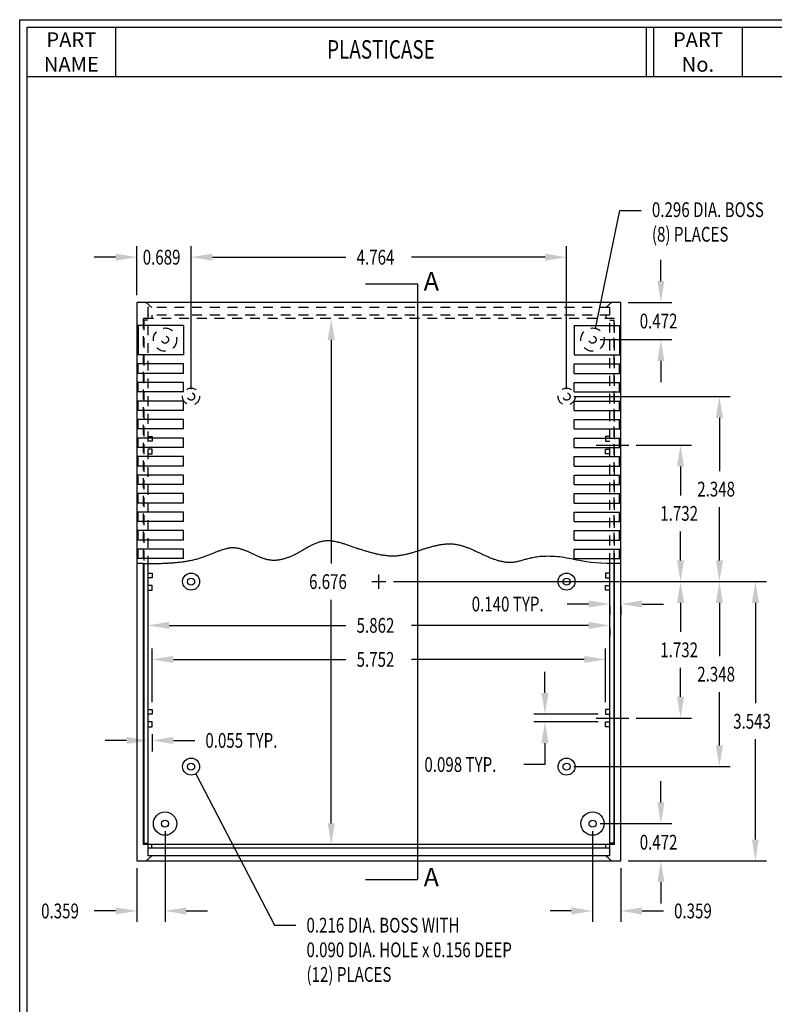
# Model space of a CAD drawing. Extents: x 0 to 15.9, y 0 to 23.5.
# Drawn here: x 0 to 9.6, y 11 to 23.5 of the extents above; entities that cross this region are included whole.
import ezdxf
from ezdxf.enums import TextEntityAlignment as Align

# ---------------------------------------------------------------- set-up
doc = ezdxf.new("R2010")
doc.units = 0
doc.header["$LTSCALE"] = 0.5
doc.linetypes.add('CENTER', pattern=[2, 1.25, -0.25, 0.25, -0.25])
doc.linetypes.add('HIDDEN', pattern=[0.375, 0.25, -0.125])
doc.layers.get('0').update_dxf_attribs({"linetype": 'CONTINUOUS'})
doc.layers.get('DEFPOINTS').update_dxf_attribs({"linetype": 'CONTINUOUS'})
for name, color, linetype in [('CENTER', 3, 'CENTER'), ('DIM', 2, 'CONTINUOUS'), ('HIDDEN', 6, 'HIDDEN'), ('OBJECT', 7, 'CONTINUOUS'), ('TEXT', 1, 'CONTINUOUS'), ('TITLE', 8, 'CONTINUOUS')]:
    doc.layers.add(name, color=color, linetype=linetype)
doc.styles.add('SANSSERIF', font='txt')
doc.dimstyles.get("Standard").update_dxf_attribs({"dimtxt": 2.5, "dimasz": 2.5, "dimexe": 1.25, "dimexo": 0.625, "dimtad": 1, "dimcen": 2.5, "dimazin": 3, "dimtfac": 1, "dimtmove": 0, "dimatfit": 3})

# ---------------------------------------------------------------- blocks, each defined once
blk = doc.blocks.new('HB')
at = {"layer": 'TITLE'}
for p, q in [((0, 0), (0, 15.66)), ((0, 15.66), (10.6, 15.66)), ((0.062, 15.598), (10.538, 15.598)), ((0.062, 0.062), (0.062, 15.598)), ((0.812, 15.18), (0.812, 15.598)), ((5.3, 15.598), (5.3, 15.18)), ((5.362, 15.598), (5.362, 15.18)), ((6.112, 15.598), (6.112, 15.18)), ((0.062, 15.18), (10.538, 15.18))]:
    blk.add_line(p, q, dxfattribs=at)
at = {"layer": 'TEXT'}
for s, p in [('PART', (0.437, 15.4284)), ('PART', (5.737, 15.4284)), ('NAME', (0.437, 15.2201)), ('No.', (5.737, 15.2201))]:
    blk.add_text(s, height=0.125, dxfattribs=at).set_placement(p, align=Align.CENTER)
blk = doc.blocks.new('*D12')
at = {"layer": 'DEFPOINTS', "color": 0}
for p in [(2.175, 20.476), (2.175, 18.707), (6.939, 18.707)]:
    blk.add_point(p, dxfattribs=at)
at = {"layer": 'DIM', "color": 0}
for p, q in [((2.175, 18.801), (2.175, 20.616)), ((6.939, 18.801), (6.939, 20.616)), ((2.445, 20.476), (4.14, 20.476)), ((6.669, 20.476), (4.973, 20.476))]:
    blk.add_line(p, q, dxfattribs=at)
for points in [[(2.445, 20.521), (2.445, 20.431), (2.175, 20.476)], [(6.669, 20.521), (6.669, 20.431), (6.939, 20.476)]]:
    blk.add_solid(points, dxfattribs=at)
at = {"layer": 'OBJECT', "color": 0, "width": 0.75}
blk.add_text('4.764', height=0.1875, dxfattribs=at).set_placement((4.275, 20.382))
blk = doc.blocks.new('*D13')
at = {"layer": 'DEFPOINTS', "color": 0}
for p in [(1.486, 20.476), (1.486, 19.902), (2.175, 18.707)]:
    blk.add_point(p, dxfattribs=at)
at = {"layer": 'DIM', "color": 0}
for p, q in [((1.486, 19.996), (1.486, 20.616)), ((2.175, 18.801), (2.175, 20.616)), ((1.216, 20.476), (0.946, 20.476)), ((2.445, 20.476), (2.715, 20.476))]:
    blk.add_line(p, q, dxfattribs=at)
for points in [[(1.216, 20.521), (1.216, 20.431), (1.486, 20.476)], [(2.445, 20.521), (2.445, 20.431), (2.175, 20.476)]]:
    blk.add_solid(points, dxfattribs=at)
at = {"layer": 'OBJECT', "color": 0, "width": 0.75}
blk.add_text('0.689', height=0.1875, dxfattribs=at).set_placement((1.561, 20.382))
blk = doc.blocks.new('*D14')
at = {"layer": 'DEFPOINTS', "color": 0}
for p in [(7.269, 13.288), (7.628, 12.816), (8.136, 12.816)]:
    blk.add_point(p, dxfattribs=at)
at = {"layer": 'DIM', "color": 0}
for p, q in [((8.136, 13.558), (8.136, 13.828)), ((7.364, 13.288), (8.276, 13.288)), ((7.722, 12.816), (8.276, 12.816)), ((8.136, 12.546), (8.136, 12.276))]:
    blk.add_line(p, q, dxfattribs=at)
for points in [[(8.091, 13.558), (8.181, 13.558), (8.136, 13.288)], [(8.091, 12.546), (8.181, 12.546), (8.136, 12.816)]]:
    blk.add_solid(points, dxfattribs=at)
at = {"layer": 'OBJECT', "color": 0, "width": 0.75}
blk.add_text('0.472', height=0.1875, dxfattribs=at).set_placement((7.867, 12.958))
blk = doc.blocks.new('*D15')
at = {"layer": 'DEFPOINTS', "color": 0}
for p in [(1.681, 15.372), (1.681, 14.736), (7.433, 14.736)]:
    blk.add_point(p, dxfattribs=at)
at = {"layer": 'DIM', "color": 0}
for p, q in [((1.681, 14.83), (1.681, 15.512)), ((7.433, 14.83), (7.433, 15.512)), ((1.951, 15.372), (4.14, 15.372)), ((7.163, 15.372), (4.973, 15.372))]:
    blk.add_line(p, q, dxfattribs=at)
for points in [[(1.951, 15.417), (1.951, 15.327), (1.681, 15.372)], [(7.163, 15.417), (7.163, 15.327), (7.433, 15.372)]]:
    blk.add_solid(points, dxfattribs=at)
at = {"layer": 'OBJECT', "color": 0, "width": 0.75}
blk.add_text('5.752', height=0.1875, dxfattribs=at).set_placement((4.275, 15.278))
blk = doc.blocks.new('*D16')
at = {"layer": 'DEFPOINTS', "color": 0}
for p in [(7.433, 14.676), (6.665, 14.578), (7.433, 14.578)]:
    blk.add_point(p, dxfattribs=at)
at = {"layer": 'DIM', "color": 0}
for p, q in [((6.665, 14.946), (6.665, 15.216)), ((7.338, 14.676), (6.525, 14.676)), ((7.338, 14.578), (6.525, 14.578)), ((6.665, 14.308), (6.665, 14.038)), ((6.665, 14.038), (6.395, 14.038))]:
    blk.add_line(p, q, dxfattribs=at)
for points in [[(6.62, 14.946), (6.71, 14.946), (6.665, 14.676)], [(6.62, 14.308), (6.71, 14.308), (6.665, 14.578)]]:
    blk.add_solid(points, dxfattribs=at)
at = {"layer": 'OBJECT', "color": 0, "width": 0.75}
blk.add_text('0.098 TYP.', height=0.1875, dxfattribs=at).set_placement((5.135, 13.944))
blk = doc.blocks.new('*D17')
at = {"layer": 'DEFPOINTS', "color": 0}
for p in [(1.626, 14.518), (1.681, 14.518), (1.626, 14.343)]:
    blk.add_point(p, dxfattribs=at)
at = {"layer": 'DIM', "color": 0}
for p, q in [((1.626, 14.423), (1.626, 14.204)), ((1.681, 14.423), (1.681, 14.204)), ((1.356, 14.343), (1.086, 14.343)), ((1.951, 14.343), (2.221, 14.343))]:
    blk.add_line(p, q, dxfattribs=at)
for points in [[(1.356, 14.388), (1.356, 14.298), (1.626, 14.343)], [(1.951, 14.388), (1.951, 14.298), (1.681, 14.343)]]:
    blk.add_solid(points, dxfattribs=at)
at = {"layer": 'OBJECT', "color": 0, "width": 0.75}
blk.add_text('0.055 TYP.', height=0.1875, dxfattribs=at).set_placement((2.356, 14.25))
blk = doc.blocks.new('*D18')
at = {"layer": 'DEFPOINTS', "color": 0}
for p in [(7.488, 16.138), (7.628, 16.138), (7.488, 16.075)]:
    blk.add_point(p, dxfattribs=at)
at = {"layer": 'DIM', "color": 0}
for p, q in [((7.218, 16.075), (6.948, 16.075)), ((7.488, 16.044), (7.488, 15.936)), ((7.628, 16.044), (7.628, 15.936)), ((7.898, 16.075), (8.168, 16.075))]:
    blk.add_line(p, q, dxfattribs=at)
for points in [[(7.218, 16.12), (7.218, 16.03), (7.488, 16.075)], [(7.898, 16.12), (7.898, 16.03), (7.628, 16.075)]]:
    blk.add_solid(points, dxfattribs=at)
at = {"layer": 'OBJECT', "color": 0, "width": 0.75}
blk.add_text('0.140 TYP.', height=0.1875, dxfattribs=at).set_placement((5.735, 15.981))
blk = doc.blocks.new('*D19')
at = {"layer": 'DEFPOINTS', "color": 0}
for p in [(7.269, 13.288), (7.628, 12.816), (7.628, 12.18)]:
    blk.add_point(p, dxfattribs=at)
at = {"layer": 'DIM', "color": 0}
for p, q in [((7.269, 13.193), (7.269, 12.041)), ((7.628, 12.721), (7.628, 12.041)), ((6.999, 12.18), (6.729, 12.18)), ((7.898, 12.18), (8.168, 12.18))]:
    blk.add_line(p, q, dxfattribs=at)
for points in [[(6.999, 12.225), (6.999, 12.135), (7.269, 12.18)], [(7.898, 12.225), (7.898, 12.135), (7.628, 12.18)]]:
    blk.add_solid(points, dxfattribs=at)
at = {"layer": 'OBJECT', "color": 0, "width": 0.75}
blk.add_text('0.359', height=0.1875, dxfattribs=at).set_placement((8.303, 12.086))
blk = doc.blocks.new('*D21')
at = {"layer": 'DEFPOINTS', "color": 0}
for p in [(3.953, 19.697), (4.016, 19.697), (4.016, 13.021)]:
    blk.add_point(p, dxfattribs=at)
at = {"layer": 'DIM', "color": 0}
for p, q in [((3.921, 19.697), (3.813, 19.697)), ((3.953, 19.427), (3.953, 16.587)), ((3.953, 13.291), (3.953, 16.13)), ((3.921, 13.021), (3.813, 13.021))]:
    blk.add_line(p, q, dxfattribs=at)
for points in [[(3.908, 19.427), (3.998, 19.427), (3.953, 19.697)], [(3.908, 13.291), (3.998, 13.291), (3.953, 13.021)]]:
    blk.add_solid(points, dxfattribs=at)
at = {"layer": 'OBJECT', "color": 0, "width": 0.75}
blk.add_text('6.676', height=0.1875, dxfattribs=at).set_placement((3.672, 16.265))
blk = doc.blocks.new('*D22')
at = {"layer": 'DEFPOINTS', "color": 0}
for p in [(1.626, 15.866), (7.488, 15.866), (7.488, 15.803)]:
    blk.add_point(p, dxfattribs=at)
at = {"layer": 'DIM', "color": 0}
for p, q in [((1.626, 15.772), (1.626, 15.664)), ((1.896, 15.803), (4.14, 15.803)), ((7.218, 15.803), (4.973, 15.803)), ((7.488, 15.772), (7.488, 15.664))]:
    blk.add_line(p, q, dxfattribs=at)
for points in [[(1.896, 15.848), (1.896, 15.758), (1.626, 15.803)], [(7.218, 15.848), (7.218, 15.758), (7.488, 15.803)]]:
    blk.add_solid(points, dxfattribs=at)
at = {"layer": 'OBJECT', "color": 0, "width": 0.75}
blk.add_text('5.862', height=0.1875, dxfattribs=at).set_placement((4.275, 15.71))
blk = doc.blocks.new('*U33')
at = {"layer": 'OBJECT', "width": 0.75}
for s, p in [('0.216 DIA. BOSS WITH', (3.639, 11.905)), ('0.090 DIA. HOLE x 0.156 DEEP', (3.639, 11.593)), ('(12) PLACES', (3.639, 11.28))]:
    blk.add_text(s, height=0.1875, dxfattribs=at).set_placement(p)
blk = doc.blocks.new('*U34')
at = {"layer": 'OBJECT', "width": 0.75}
for s, p in [('0.296 DIA. BOSS', (8.022, 20.985)), ('(8) PLACES', (8.022, 20.673))]:
    blk.add_text(s, height=0.1875, dxfattribs=at).set_placement(p)
blk = doc.blocks.new('*D26')
at = {"layer": 'DEFPOINTS', "color": 0}
for p in [(4.647, 16.359), (7.628, 12.816), (9.335, 12.816)]:
    blk.add_point(p, dxfattribs=at)
at = {"layer": 'DIM', "color": 0}
for p, q in [((4.741, 16.359), (9.474, 16.359)), ((9.335, 16.089), (9.335, 14.816)), ((9.335, 13.086), (9.335, 14.358)), ((7.722, 12.816), (9.474, 12.816))]:
    blk.add_line(p, q, dxfattribs=at)
for points in [[(9.29, 16.089), (9.38, 16.089), (9.335, 16.359)], [(9.29, 13.086), (9.38, 13.086), (9.335, 12.816)]]:
    blk.add_solid(points, dxfattribs=at)
at = {"layer": 'OBJECT', "color": 0, "width": 0.75}
blk.add_text('3.543', height=0.1875, dxfattribs=at).set_placement((9.053, 14.493))
blk = doc.blocks.new('*D27')
at = {"layer": 'DEFPOINTS', "color": 0}
for p in [(4.647, 16.359), (7.728, 14.627), (8.385, 14.627)]:
    blk.add_point(p, dxfattribs=at)
at = {"layer": 'DIM', "color": 0}
for p, q in [((4.741, 16.359), (8.525, 16.359)), ((8.385, 16.089), (8.385, 15.721)), ((8.385, 14.897), (8.385, 15.264)), ((7.822, 14.627), (8.525, 14.627))]:
    blk.add_line(p, q, dxfattribs=at)
for points in [[(8.34, 16.089), (8.43, 16.089), (8.385, 16.359)], [(8.34, 14.897), (8.43, 14.897), (8.385, 14.627)]]:
    blk.add_solid(points, dxfattribs=at)
at = {"layer": 'OBJECT', "color": 0, "width": 0.75}
blk.add_text('1.732', height=0.1875, dxfattribs=at).set_placement((8.128, 15.399))
blk = doc.blocks.new('*D28')
at = {"layer": 'DEFPOINTS', "color": 0}
for p in [(7.728, 18.091), (8.385, 18.091), (4.647, 16.359)]:
    blk.add_point(p, dxfattribs=at)
at = {"layer": 'DIM', "color": 0}
for p, q in [((7.822, 18.091), (8.525, 18.091)), ((8.385, 17.821), (8.385, 17.453)), ((8.385, 16.629), (8.385, 16.996)), ((4.741, 16.359), (8.525, 16.359))]:
    blk.add_line(p, q, dxfattribs=at)
for points in [[(8.34, 17.821), (8.43, 17.821), (8.385, 18.091)], [(8.34, 16.629), (8.43, 16.629), (8.385, 16.359)]]:
    blk.add_solid(points, dxfattribs=at)
at = {"layer": 'OBJECT', "color": 0, "width": 0.75}
blk.add_text('1.732', height=0.1875, dxfattribs=at).set_placement((8.128, 17.131))
blk = doc.blocks.new('*D29')
at = {"layer": 'DEFPOINTS', "color": 0}
for p in [(1.844, 13.288), (1.486, 12.816), (1.486, 12.18)]:
    blk.add_point(p, dxfattribs=at)
at = {"layer": 'DIM', "color": 0}
for p, q in [((1.844, 13.193), (1.844, 12.041)), ((1.486, 12.721), (1.486, 12.041)), ((1.216, 12.18), (0.946, 12.18)), ((2.114, 12.18), (2.384, 12.18))]:
    blk.add_line(p, q, dxfattribs=at)
for points in [[(1.216, 12.225), (1.216, 12.135), (1.486, 12.18)], [(2.114, 12.225), (2.114, 12.135), (1.844, 12.18)]]:
    blk.add_solid(points, dxfattribs=at)
at = {"layer": 'OBJECT', "color": 0, "width": 0.75}
blk.add_text('0.359', height=0.1875, dxfattribs=at).set_placement((0.272, 12.086))
blk = doc.blocks.new('*D30')
at = {"layer": 'DEFPOINTS', "color": 0}
for p in [(7.628, 19.902), (8.136, 19.902), (7.269, 19.43)]:
    blk.add_point(p, dxfattribs=at)
at = {"layer": 'DIM', "color": 0}
for p, q in [((8.136, 20.172), (8.136, 20.442)), ((7.722, 19.902), (8.276, 19.902)), ((7.364, 19.43), (8.276, 19.43)), ((8.136, 19.16), (8.136, 18.89))]:
    blk.add_line(p, q, dxfattribs=at)
for points in [[(8.091, 20.172), (8.181, 20.172), (8.136, 19.902)], [(8.091, 19.16), (8.181, 19.16), (8.136, 19.43)]]:
    blk.add_solid(points, dxfattribs=at)
at = {"layer": 'OBJECT', "color": 0, "width": 0.75}
blk.add_text('0.472', height=0.1875, dxfattribs=at).set_placement((7.867, 19.572))
blk = doc.blocks.new('*D31')
at = {"layer": 'DEFPOINTS', "color": 0}
for p in [(6.939, 18.707), (6.939, 16.359), (8.878, 16.359)]:
    blk.add_point(p, dxfattribs=at)
at = {"layer": 'DIM', "color": 0}
for p, q in [((7.033, 18.707), (9.017, 18.707)), ((8.878, 18.437), (8.878, 17.761)), ((8.878, 16.629), (8.878, 17.304)), ((7.033, 16.359), (9.017, 16.359))]:
    blk.add_line(p, q, dxfattribs=at)
for points in [[(8.833, 18.437), (8.923, 18.437), (8.878, 18.707)], [(8.833, 16.629), (8.923, 16.629), (8.878, 16.359)]]:
    blk.add_solid(points, dxfattribs=at)
at = {"layer": 'OBJECT', "color": 0, "width": 0.75}
blk.add_text('2.348', height=0.1875, dxfattribs=at).set_placement((8.597, 17.439))
blk = doc.blocks.new('*D32')
at = {"layer": 'DEFPOINTS', "color": 0}
for p in [(6.939, 16.359), (6.939, 14.011), (8.878, 14.011)]:
    blk.add_point(p, dxfattribs=at)
at = {"layer": 'DIM', "color": 0}
for p, q in [((7.033, 16.359), (9.017, 16.359)), ((8.878, 16.089), (8.878, 15.413)), ((8.878, 14.281), (8.878, 14.956)), ((7.033, 14.011), (9.017, 14.011))]:
    blk.add_line(p, q, dxfattribs=at)
for points in [[(8.833, 16.089), (8.923, 16.089), (8.878, 16.359)], [(8.833, 14.281), (8.923, 14.281), (8.878, 14.011)]]:
    blk.add_solid(points, dxfattribs=at)
at = {"layer": 'OBJECT', "color": 0, "width": 0.75}
blk.add_text('2.348', height=0.1875, dxfattribs=at).set_placement((8.597, 15.091))

msp = doc.modelspace()

# ---------------------------------------------------------------- linework, layer by layer
for points in [[(7.307, 19.573, 0), (7.617, 21.068, 0), (7.887, 21.068, 0)], [(4.389, 20.14, 0), (5.048, 20.14, 0), (5.048, 12.578, 0)], [(1.486, 16.595, 0), (1.486, 16.595, 0), (1.487, 16.595, 0), (1.488, 16.595, 0), (1.49, 16.595, 0), (1.492, 16.595, 0), (1.495, 16.595, 0), (1.498, 16.594, 0), (1.502, 16.594, 0), (1.506, 16.594, 0), (1.511, 16.594, 0), (1.516, 16.593, 0), (1.522, 16.593, 0), (1.528, 16.593, 0), (1.534, 16.593, 0), (1.541, 16.592, 0), (1.548, 16.592, 0), (1.555, 16.592, 0), (1.563, 16.592, 0), (1.572, 16.591, 0), (1.58, 16.591, 0), (1.589, 16.591, 0), (1.598, 16.591, 0), (1.608, 16.59, 0), (1.618, 16.59, 0), (1.628, 16.59, 0), (1.638, 16.59, 0), (1.649, 16.59, 0), (1.66, 16.59, 0), (1.672, 16.59, 0), (1.683, 16.59, 0), (1.695, 16.59, 0), (1.707, 16.59, 0), (1.719, 16.59, 0), (1.731, 16.59, 0), (1.744, 16.59, 0), (1.757, 16.59, 0), (1.77, 16.59, 0), (1.783, 16.591, 0), (1.796, 16.591, 0), (1.81, 16.592, 0), (1.823, 16.592, 0), (1.837, 16.593, 0), (1.851, 16.593, 0), (1.865, 16.594, 0), (1.879, 16.595, 0), (1.893, 16.596, 0), (1.907, 16.596, 0), (1.922, 16.597, 0), (1.936, 16.598, 0), (1.95, 16.599, 0), (1.965, 16.601, 0), (1.979, 16.602, 0), (1.994, 16.603, 0), (2.008, 16.605, 0), (2.022, 16.606, 0), (2.037, 16.608, 0), (2.051, 16.61, 0), (2.066, 16.612, 0), (2.08, 16.614, 0), (2.094, 16.616, 0), (2.109, 16.618, 0), (2.123, 16.62, 0), (2.137, 16.622, 0), (2.151, 16.625, 0), (2.165, 16.628, 0), (2.178, 16.63, 0), (2.192, 16.633, 0), (2.205, 16.636, 0), (2.219, 16.639, 0), (2.232, 16.642, 0), (2.245, 16.646, 0), (2.258, 16.649, 0), (2.271, 16.653, 0), (2.283, 16.657, 0), (2.295, 16.66, 0), (2.308, 16.664, 0), (2.32, 16.668, 0), (2.332, 16.672, 0), (2.343, 16.676, 0), (2.355, 16.681, 0), (2.366, 16.685, 0), (2.378, 16.689, 0), (2.389, 16.693, 0), (2.4, 16.698, 0), (2.411, 16.702, 0), (2.422, 16.706, 0), (2.433, 16.711, 0), (2.443, 16.715, 0), (2.454, 16.719, 0), (2.464, 16.724, 0), (2.474, 16.728, 0), (2.485, 16.732, 0), (2.495, 16.736, 0), (2.505, 16.74, 0), (2.515, 16.744, 0), (2.524, 16.748, 0), (2.534, 16.751, 0), (2.544, 16.755, 0), (2.553, 16.759, 0), (2.563, 16.762, 0), (2.572, 16.765, 0), (2.582, 16.768, 0), (2.591, 16.771, 0), (2.601, 16.774, 0), (2.61, 16.776, 0), (2.619, 16.779, 0), (2.628, 16.781, 0), (2.637, 16.783, 0), (2.646, 16.785, 0), (2.655, 16.787, 0), (2.664, 16.788, 0), (2.674, 16.789, 0), (2.683, 16.79, 0), (2.691, 16.79, 0), (2.7, 16.791, 0), (2.709, 16.791, 0), (2.718, 16.791, 0), (2.727, 16.79, 0), (2.736, 16.789, 0), (2.745, 16.788, 0), (2.754, 16.787, 0), (2.763, 16.785, 0), (2.772, 16.784, 0), (2.781, 16.782, 0), (2.79, 16.779, 0), (2.799, 16.777, 0), (2.808, 16.774, 0), (2.817, 16.771, 0), (2.826, 16.768, 0), (2.835, 16.765, 0), (2.844, 16.762, 0), (2.853, 16.759, 0), (2.861, 16.755, 0), (2.87, 16.752, 0), (2.879, 16.748, 0), (2.888, 16.744, 0), (2.897, 16.74, 0), (2.906, 16.736, 0), (2.915, 16.732, 0), (2.924, 16.728, 0), (2.933, 16.724, 0), (2.942, 16.72, 0), (2.951, 16.715, 0), (2.96, 16.711, 0), (2.969, 16.707, 0), (2.978, 16.703, 0), (2.987, 16.698, 0), (2.996, 16.694, 0), (3.005, 16.69, 0), (3.014, 16.686, 0), (3.023, 16.682, 0), (3.033, 16.678, 0), (3.042, 16.674, 0), (3.051, 16.671, 0), (3.06, 16.667, 0), (3.069, 16.664, 0), (3.078, 16.66, 0), (3.087, 16.657, 0), (3.096, 16.654, 0), (3.105, 16.651, 0), (3.115, 16.648, 0), (3.124, 16.646, 0), (3.133, 16.643, 0), (3.142, 16.641, 0), (3.151, 16.639, 0), (3.161, 16.638, 0), (3.17, 16.636, 0), (3.179, 16.635, 0), (3.188, 16.634, 0), (3.198, 16.633, 0), (3.207, 16.633, 0), (3.216, 16.632, 0), (3.226, 16.632, 0), (3.235, 16.632, 0), (3.245, 16.632, 0), (3.254, 16.633, 0), (3.263, 16.634, 0), (3.273, 16.635, 0), (3.282, 16.636, 0), (3.292, 16.637, 0), (3.301, 16.639, 0), (3.31, 16.64, 0), (3.32, 16.642, 0), (3.329, 16.644, 0), (3.339, 16.647, 0), (3.348, 16.649, 0), (3.358, 16.652, 0), (3.368, 16.655, 0), (3.377, 16.658, 0), (3.387, 16.661, 0), (3.396, 16.664, 0), (3.406, 16.668, 0), (3.415, 16.671, 0), (3.425, 16.675, 0), (3.435, 16.679, 0), (3.444, 16.683, 0), (3.454, 16.687, 0), (3.464, 16.691, 0), (3.473, 16.696, 0), (3.483, 16.701, 0), (3.493, 16.705, 0), (3.502, 16.71, 0), (3.512, 16.715, 0), (3.522, 16.72, 0), (3.531, 16.726, 0), (3.541, 16.731, 0), (3.551, 16.736, 0), (3.561, 16.742, 0), (3.571, 16.747, 0), (3.58, 16.753, 0), (3.59, 16.759, 0), (3.6, 16.765, 0), (3.61, 16.77, 0), (3.62, 16.776, 0), (3.63, 16.782, 0), (3.639, 16.788, 0), (3.649, 16.793, 0), (3.659, 16.799, 0), (3.669, 16.804, 0), (3.679, 16.81, 0), (3.689, 16.815, 0), (3.699, 16.82, 0), (3.71, 16.826, 0), (3.72, 16.83, 0), (3.73, 16.835, 0), (3.74, 16.84, 0), (3.75, 16.844, 0), (3.76, 16.849, 0), (3.771, 16.853, 0), (3.781, 16.856, 0), (3.792, 16.86, 0), (3.802, 16.863, 0), (3.812, 16.866, 0), (3.823, 16.869, 0), (3.833, 16.872, 0), (3.844, 16.874, 0), (3.855, 16.876, 0), (3.865, 16.877, 0), (3.876, 16.878, 0), (3.887, 16.879, 0), (3.898, 16.88, 0), (3.909, 16.88, 0), (3.92, 16.88, 0), (3.93, 16.879, 0), (3.942, 16.878, 0), (3.953, 16.877, 0), (3.964, 16.876, 0), (3.975, 16.875, 0), (3.986, 16.873, 0), (3.997, 16.871, 0), (4.008, 16.868, 0), (4.02, 16.866, 0), (4.031, 16.863, 0), (4.042, 16.861, 0), (4.054, 16.858, 0), (4.065, 16.855, 0), (4.077, 16.851, 0), (4.088, 16.848, 0), (4.1, 16.844, 0), (4.111, 16.841, 0), (4.123, 16.837, 0), (4.134, 16.833, 0), (4.146, 16.829, 0), (4.158, 16.825, 0), (4.169, 16.821, 0), (4.181, 16.817, 0), (4.193, 16.813, 0), (4.205, 16.809, 0), (4.216, 16.805, 0), (4.228, 16.801, 0), (4.24, 16.797, 0), (4.252, 16.793, 0), (4.264, 16.789, 0), (4.275, 16.785, 0), (4.287, 16.782, 0), (4.299, 16.777, 0), (4.311, 16.774, 0), (4.323, 16.77, 0), (4.335, 16.766, 0), (4.347, 16.762, 0), (4.359, 16.759, 0), (4.37, 16.755, 0), (4.382, 16.751, 0), (4.394, 16.748, 0), (4.406, 16.744, 0), (4.418, 16.741, 0), (4.43, 16.737, 0), (4.442, 16.734, 0), (4.453, 16.731, 0), (4.465, 16.728, 0), (4.477, 16.724, 0), (4.489, 16.722, 0), (4.5, 16.719, 0), (4.512, 16.716, 0), (4.524, 16.713, 0), (4.536, 16.711, 0), (4.547, 16.708, 0), (4.559, 16.706, 0), (4.57, 16.704, 0), (4.582, 16.701, 0), (4.594, 16.7, 0), (4.605, 16.698, 0), (4.617, 16.696, 0), (4.628, 16.694, 0), (4.639, 16.693, 0), (4.651, 16.692, 0), (4.662, 16.69, 0), (4.673, 16.689, 0), (4.684, 16.688, 0), (4.696, 16.688, 0), (4.707, 16.687, 0), (4.718, 16.687, 0), (4.729, 16.687, 0), (4.74, 16.687, 0), (4.751, 16.687, 0), (4.761, 16.687, 0), (4.772, 16.688, 0), (4.783, 16.688, 0), (4.794, 16.689, 0), (4.804, 16.69, 0), (4.815, 16.691, 0), (4.825, 16.693, 0), (4.836, 16.694, 0), (4.846, 16.696, 0), (4.857, 16.698, 0), (4.867, 16.7, 0), (4.877, 16.702, 0), (4.888, 16.704, 0), (4.898, 16.706, 0), (4.908, 16.708, 0), (4.919, 16.711, 0), (4.929, 16.713, 0), (4.939, 16.716, 0), (4.949, 16.719, 0), (4.96, 16.722, 0), (4.97, 16.724, 0), (4.98, 16.727, 0), (4.99, 16.73, 0), (5.001, 16.733, 0), (5.011, 16.737, 0), (5.021, 16.74, 0), (5.031, 16.743, 0), (5.042, 16.746, 0), (5.052, 16.75, 0), (5.062, 16.753, 0), (5.073, 16.756, 0), (5.083, 16.759, 0), (5.094, 16.763, 0), (5.104, 16.766, 0), (5.114, 16.769, 0), (5.125, 16.773, 0), (5.135, 16.776, 0), (5.146, 16.779, 0), (5.156, 16.782, 0), (5.167, 16.786, 0), (5.177, 16.789, 0), (5.188, 16.792, 0), (5.198, 16.795, 0), (5.209, 16.798, 0), (5.219, 16.801, 0), (5.23, 16.804, 0), (5.241, 16.807, 0), (5.251, 16.809, 0), (5.262, 16.812, 0), (5.272, 16.815, 0), (5.283, 16.817, 0), (5.293, 16.819, 0), (5.304, 16.822, 0), (5.314, 16.824, 0), (5.325, 16.826, 0), (5.336, 16.828, 0), (5.346, 16.829, 0), (5.357, 16.831, 0), (5.367, 16.833, 0), (5.378, 16.834, 0), (5.388, 16.835, 0), (5.399, 16.836, 0), (5.409, 16.837, 0), (5.419, 16.838, 0), (5.43, 16.838, 0), (5.44, 16.839, 0), (5.451, 16.839, 0), (5.461, 16.839, 0), (5.471, 16.839, 0), (5.482, 16.838, 0), (5.492, 16.838, 0), (5.502, 16.837, 0), (5.512, 16.836, 0), (5.523, 16.834, 0), (5.533, 16.833, 0), (5.543, 16.831, 0), (5.553, 16.829, 0), (5.563, 16.827, 0), (5.573, 16.825, 0), (5.583, 16.823, 0), (5.593, 16.82, 0), (5.603, 16.817, 0), (5.613, 16.814, 0), (5.623, 16.811, 0), (5.634, 16.808, 0), (5.644, 16.805, 0), (5.654, 16.802, 0), (5.664, 16.798, 0), (5.674, 16.794, 0), (5.684, 16.79, 0), (5.694, 16.786, 0), (5.704, 16.782, 0), (5.714, 16.778, 0), (5.724, 16.774, 0), (5.734, 16.77, 0), (5.744, 16.765, 0), (5.754, 16.761, 0), (5.764, 16.756, 0), (5.774, 16.752, 0), (5.784, 16.747, 0), (5.794, 16.742, 0), (5.805, 16.738, 0), (5.815, 16.733, 0), (5.825, 16.728, 0), (5.835, 16.723, 0), (5.845, 16.719, 0), (5.856, 16.714, 0), (5.866, 16.709, 0), (5.877, 16.704, 0), (5.887, 16.699, 0), (5.897, 16.695, 0), (5.908, 16.69, 0), (5.918, 16.685, 0), (5.929, 16.681, 0), (5.94, 16.676, 0), (5.95, 16.672, 0), (5.961, 16.667, 0), (5.971, 16.663, 0), (5.982, 16.658, 0), (5.993, 16.654, 0), (6.004, 16.65, 0), (6.015, 16.646, 0), (6.025, 16.642, 0), (6.036, 16.639, 0), (6.047, 16.635, 0), (6.058, 16.632, 0), (6.069, 16.628, 0), (6.08, 16.625, 0), (6.091, 16.622, 0), (6.102, 16.62, 0), (6.113, 16.617, 0), (6.124, 16.615, 0), (6.135, 16.613, 0), (6.146, 16.611, 0), (6.157, 16.61, 0), (6.169, 16.608, 0), (6.18, 16.607, 0), (6.191, 16.606, 0), (6.202, 16.605, 0), (6.213, 16.605, 0), (6.225, 16.605, 0), (6.236, 16.605, 0), (6.247, 16.606, 0), (6.259, 16.607, 0), (6.27, 16.608, 0), (6.281, 16.609, 0), (6.292, 16.611, 0), (6.304, 16.613, 0), (6.315, 16.616, 0), (6.327, 16.618, 0), (6.338, 16.621, 0), (6.35, 16.624, 0), (6.362, 16.628, 0), (6.374, 16.631, 0), (6.387, 16.635, 0), (6.399, 16.638, 0), (6.412, 16.642, 0), (6.426, 16.645, 0), (6.439, 16.649, 0), (6.453, 16.653, 0), (6.467, 16.656, 0), (6.482, 16.66, 0), (6.497, 16.663, 0), (6.513, 16.666, 0), (6.529, 16.669, 0), (6.546, 16.672, 0), (6.563, 16.675, 0), (6.581, 16.677, 0), (6.599, 16.68, 0), (6.618, 16.681, 0), (6.638, 16.683, 0), (6.658, 16.684, 0), (6.679, 16.684, 0), (6.701, 16.685, 0), (6.724, 16.684, 0), (6.747, 16.684, 0), (6.771, 16.683, 0), (6.796, 16.681, 0), (6.822, 16.679, 0), (6.849, 16.676, 0), (6.877, 16.672, 0), (6.905, 16.668, 0), (6.935, 16.663, 0), (6.966, 16.658, 0), (6.997, 16.651, 0), (7.03, 16.644, 0), (7.066, 16.637, 0), (7.104, 16.63, 0), (7.146, 16.622, 0), (7.193, 16.615, 0), (7.246, 16.608, 0), (7.306, 16.603, 0), (7.373, 16.598, 0), (7.448, 16.595, 0), (7.533, 16.593, 0), (7.628, 16.594, 0)], [(2.233, 13.92, 0), (3.234, 11.999, 0), (3.504, 11.999, 0)], [(4.389, 12.578, 0), (5.048, 12.578, 0)]]:
    msp.add_polyline3d(points)
at = {"layer": 'CENTER'}
for p, q in [((7.313, 18.091), (7.728, 18.091)), ((4.557, 16.269), (4.557, 16.449)), ((4.467, 16.359), (4.647, 16.359)), ((7.313, 14.627), (7.728, 14.627))]:
    msp.add_line(p, q, dxfattribs=at)
at = {"layer": 'HIDDEN'}
for p, q in [((1.676, 19.837), (1.606, 19.902)), ((7.437, 19.837), (7.508, 19.902)), ((7.488, 19.837), (1.626, 19.837)), ((1.626, 19.837), (1.626, 16.59)), ((7.488, 16.594), (7.488, 19.837)), ((7.548, 19.697), (1.566, 19.697)), ((1.566, 19.697), (1.566, 16.592)), ((7.488, 19.742), (1.626, 19.742)), ((1.676, 19.742), (1.676, 19.697)), ((7.437, 19.742), (7.437, 19.697)), ((7.548, 16.593), (7.548, 19.697))]:
    msp.add_line(p, q, dxfattribs=at)
for points in [[(1.626, 19.677), (1.575, 19.677), (1.575, 16.591)], [(7.488, 19.677), (7.538, 19.677), (7.538, 16.593)], [(1.626, 18.2), (1.681, 18.2), (1.681, 18.14), (1.626, 18.14)], [(7.488, 18.2), (7.433, 18.2), (7.433, 18.14), (7.488, 18.14)], [(1.626, 17.982), (1.681, 17.982), (1.681, 18.042), (1.626, 18.042)], [(7.488, 17.982), (7.433, 17.982), (7.433, 18.042), (7.488, 18.042)]]:
    msp.add_lwpolyline(points, dxfattribs=at)
for centre, radius in [((1.844, 19.43), 0.148), ((7.269, 19.43), 0.148), ((1.844, 19.43), 0.045), ((7.269, 19.43), 0.045), ((2.175, 18.707), 0.108), ((2.175, 18.707), 0.045), ((6.939, 18.707), 0.108), ((6.939, 18.707), 0.045)]:
    msp.add_circle(centre, radius, dxfattribs=at)
at = {"layer": 'OBJECT'}
for p, q in [((2.077, 19.611), (1.486, 19.611)), ((2.077, 19.611), (1.486, 19.611)), ((1.503, 19.611), (1.503, 19.236)), ((2.077, 19.611), (2.077, 19.236)), ((7.037, 19.611), (7.628, 19.611)), ((7.037, 19.611), (7.628, 19.611)), ((7.037, 19.611), (7.037, 19.236)), ((7.611, 19.611), (7.611, 19.236)), ((2.077, 19.236), (1.486, 19.236)), ((2.077, 19.121), (1.486, 19.121)), ((1.503, 19.001), (1.503, 19.121)), ((2.077, 19.001), (2.077, 19.121)), ((7.037, 19.236), (7.628, 19.236)), ((7.037, 19.121), (7.628, 19.121)), ((7.037, 19.001), (7.037, 19.121)), ((7.611, 19.001), (7.611, 19.121)), ((2.077, 19.001), (1.486, 19.001)), ((7.037, 19.001), (7.628, 19.001)), ((2.077, 18.886), (1.486, 18.886)), ((1.503, 18.766), (1.503, 18.886)), ((2.077, 18.766), (2.077, 18.886)), ((7.037, 18.886), (7.628, 18.886)), ((7.037, 18.766), (7.037, 18.886)), ((7.611, 18.766), (7.611, 18.886)), ((2.077, 18.766), (1.486, 18.766)), ((7.037, 18.766), (7.628, 18.766)), ((2.077, 18.651), (1.486, 18.651)), ((1.503, 18.531), (1.503, 18.651)), ((2.077, 18.531), (2.077, 18.651)), ((7.037, 18.531), (7.037, 18.651)), ((7.037, 18.651), (7.628, 18.651)), ((7.611, 18.531), (7.611, 18.651)), ((2.077, 18.531), (1.486, 18.531)), ((7.037, 18.531), (7.628, 18.531)), ((2.077, 18.416), (1.486, 18.416)), ((1.503, 18.296), (1.503, 18.416)), ((2.077, 18.296), (2.077, 18.416)), ((7.037, 18.416), (7.628, 18.416)), ((7.037, 18.296), (7.037, 18.416)), ((7.611, 18.296), (7.611, 18.416)), ((2.077, 18.296), (1.486, 18.296)), ((7.037, 18.296), (7.628, 18.296)), ((2.077, 18.181), (1.486, 18.181)), ((1.503, 18.061), (1.503, 18.181)), ((2.077, 18.061), (2.077, 18.181)), ((7.037, 18.181), (7.628, 18.181)), ((7.037, 18.061), (7.037, 18.181)), ((7.611, 18.061), (7.611, 18.181)), ((2.077, 18.061), (1.486, 18.061)), ((7.037, 18.061), (7.628, 18.061)), ((2.077, 17.946), (1.486, 17.946)), ((1.503, 17.826), (1.503, 17.946)), ((2.077, 17.826), (2.077, 17.946)), ((7.037, 17.946), (7.628, 17.946)), ((7.037, 17.826), (7.037, 17.946)), ((7.611, 17.826), (7.611, 17.946)), ((2.077, 17.826), (1.486, 17.826)), ((7.037, 17.826), (7.628, 17.826)), ((2.077, 17.711), (1.486, 17.711)), ((1.503, 17.591), (1.503, 17.711)), ((2.077, 17.591), (2.077, 17.711)), ((7.037, 17.711), (7.628, 17.711)), ((7.037, 17.591), (7.037, 17.711)), ((7.611, 17.591), (7.611, 17.711)), ((2.077, 17.591), (1.486, 17.591)), ((7.037, 17.591), (7.628, 17.591)), ((2.077, 17.476), (1.486, 17.476)), ((1.503, 17.356), (1.503, 17.476)), ((2.077, 17.356), (2.077, 17.476)), ((7.037, 17.356), (7.037, 17.476)), ((7.037, 17.476), (7.628, 17.476)), ((7.611, 17.356), (7.611, 17.476)), ((2.077, 17.356), (1.486, 17.356)), ((7.037, 17.356), (7.628, 17.356)), ((2.077, 17.241), (1.486, 17.241)), ((2.077, 17.121), (1.486, 17.121)), ((1.503, 17.121), (1.503, 17.241)), ((2.077, 17.121), (2.077, 17.241)), ((7.037, 17.241), (7.628, 17.241)), ((7.037, 17.121), (7.037, 17.241)), ((7.037, 17.121), (7.628, 17.121)), ((7.611, 17.121), (7.611, 17.241)), ((2.077, 17.006), (1.486, 17.006)), ((1.503, 16.886), (1.503, 17.006)), ((2.077, 16.886), (2.077, 17.006)), ((7.037, 17.006), (7.628, 17.006)), ((7.037, 16.886), (7.037, 17.006)), ((7.611, 16.886), (7.611, 17.006)), ((2.077, 16.886), (1.486, 16.886)), ((7.037, 16.886), (7.628, 16.886)), ((2.077, 16.771), (1.486, 16.771)), ((1.503, 16.651), (1.503, 16.771)), ((2.077, 16.651), (2.077, 16.771)), ((7.037, 16.771), (7.628, 16.771)), ((7.037, 16.651), (7.037, 16.771)), ((7.611, 16.651), (7.611, 16.771)), ((2.077, 16.651), (1.486, 16.651)), ((7.037, 16.651), (7.628, 16.651)), ((1.566, 16.592), (1.566, 13.021)), ((1.626, 16.59), (1.626, 12.881)), ((7.488, 12.881), (7.488, 16.594)), ((7.548, 13.021), (7.548, 16.593)), ((7.548, 13.021), (1.566, 13.021)), ((1.676, 12.976), (1.676, 13.021)), ((7.437, 12.976), (7.437, 13.021)), ((1.676, 12.881), (1.606, 12.816)), ((7.488, 12.976), (1.626, 12.976)), ((7.488, 12.881), (1.626, 12.881)), ((7.437, 12.881), (7.508, 12.816))]:
    msp.add_line(p, q, dxfattribs=at)
msp.add_lwpolyline([(1.486, 12.816), (7.628, 12.816), (7.628, 19.902), (1.486, 19.902)], close=True, dxfattribs=at)
for points in [[(1.575, 16.591), (1.575, 13.041), (1.626, 13.041)], [(7.538, 16.593), (7.538, 13.041), (7.488, 13.041)], [(1.626, 16.468), (1.681, 16.468), (1.681, 16.408), (1.626, 16.408)], [(7.488, 16.468), (7.433, 16.468), (7.433, 16.408), (7.488, 16.408)], [(1.626, 16.25), (1.681, 16.25), (1.681, 16.31), (1.626, 16.31)], [(7.488, 16.25), (7.433, 16.25), (7.433, 16.31), (7.488, 16.31)], [(1.626, 14.736), (1.681, 14.736), (1.681, 14.676), (1.626, 14.676)], [(7.488, 14.736), (7.433, 14.736), (7.433, 14.676), (7.488, 14.676)], [(1.626, 14.518), (1.681, 14.518), (1.681, 14.578), (1.626, 14.578)], [(7.488, 14.518), (7.433, 14.518), (7.433, 14.578), (7.488, 14.578)]]:
    msp.add_lwpolyline(points, dxfattribs=at)
for centre, radius in [((2.175, 16.359), 0.108), ((2.175, 16.359), 0.045), ((6.939, 16.359), 0.108), ((6.939, 16.359), 0.045), ((2.175, 14.011), 0.108), ((2.175, 14.011), 0.045), ((6.939, 14.011), 0.108), ((6.939, 14.011), 0.045), ((1.844, 13.288), 0.148), ((7.269, 13.288), 0.148), ((1.844, 13.288), 0.045), ((7.269, 13.288), 0.045)]:
    msp.add_circle(centre, radius, dxfattribs=at)

# ---------------------------------------------------------------- block references
for name in ['*U34', '*U33']:
    msp.add_blockref(name, (0, 0), dxfattribs=at)
at = {"layer": 'TITLE', "xscale": 1.49999999625, "yscale": 1.49999999625, "zscale": 1.49999999625}
msp.add_blockref('HB', (0, 0), dxfattribs=at)

# ---------------------------------------------------------------- texts
at = {"layer": 'TEXT', "width": 0.75}
msp.add_text('PLASTICASE', height=0.234, dxfattribs=at).set_placement((4.584, 23.083), align=Align.MIDDLE)
at = {"layer": 'TEXT', "style": 'SANSSERIF'}
for p in [(5.223, 20.14), (5.223, 12.578)]:
    msp.add_text('A', height=0.234, dxfattribs=at).set_placement(p, align=Align.MIDDLE)

# ---------------------------------------------------------------- dimensions: what is measured, and where the dimension line sits
at = {"layer": 'DIM'}
dim = msp.add_linear_dim(base=(1.486, 20.476), p1=(2.175, 18.707), p2=(1.486, 19.902), dimstyle='Standard', dxfattribs=at)
dim.commit()
dim.dimension.update_dxf_attribs({"geometry": '*D13', "text_midpoint": (1.83, 20.476), "dimtype": 128})
for base, p1, p2, picture, middle in [((2.175, 20.476), (6.939, 18.707), (2.175, 18.707), '*D12', (4.557, 20.476)), ((7.488, 15.803), (1.626, 15.866), (7.488, 15.866), '*D22', (4.557, 15.803)), ((1.681, 15.372), (7.433, 14.736), (1.681, 14.736), '*D15', (4.557, 15.372)), ((1.486, 12.18), (1.844, 13.288), (1.486, 12.816), '*D29', (0.541, 12.18))]:
    dim = msp.add_linear_dim(base=base, p1=p1, p2=p2, dimstyle='Standard', dxfattribs=at)
    dim.commit()
    dim.dimension.update_dxf_attribs({"geometry": picture, "text_midpoint": middle})
for base, p1, p2, angle, picture, middle in [((8.136, 19.902), (7.269, 19.43), (7.628, 19.902), 270, '*D30', (8.136, 19.666)), ((3.953, 19.697), (4.016, 13.021), (4.016, 19.697), 90, '*D21', (3.953, 16.359)), ((8.878, 16.359), (6.939, 18.707), (6.939, 16.359), 90, '*D31', (8.878, 17.533)), ((8.385, 18.091), (4.647, 16.359), (7.728, 18.091), 270, '*D28', (8.385, 17.225)), ((9.335, 12.816), (4.647, 16.359), (7.628, 12.816), 90, '*D26', (9.335, 14.587)), ((8.385, 14.627), (4.647, 16.359), (7.728, 14.627), 90, '*D27', (8.385, 15.493)), ((8.878, 14.011), (6.939, 16.359), (6.939, 14.011), 90, '*D32', (8.878, 15.185)), ((8.136, 12.816), (7.269, 13.288), (7.628, 12.816), 90, '*D14', (8.136, 13.052)), ((7.628, 12.18), (7.269, 13.288), (7.628, 12.816), 180, '*D19', (8.572, 12.18))]:
    dim = msp.add_linear_dim(base=base, p1=p1, p2=p2, angle=angle, dimstyle='Standard', dxfattribs=at)
    dim.commit()
    dim.dimension.update_dxf_attribs({"geometry": picture, "text_midpoint": middle})
dim = msp.add_linear_dim(base=(7.488, 16.075), p1=(7.628, 16.138), p2=(7.488, 16.138), text='<> TYP.', dimstyle='Standard', dxfattribs=at)
dim.commit()
dim.dimension.update_dxf_attribs({"geometry": '*D18', "text_midpoint": (6.274, 16.075)})
dim = msp.add_linear_dim(base=(6.665, 14.578), p1=(7.433, 14.676), p2=(7.433, 14.578), angle=270, text='<> TYP.', dimstyle='Standard', dxfattribs=at)
dim.commit()
dim.dimension.update_dxf_attribs({"geometry": '*D16', "text_midpoint": (5.697, 14.038)})
dim = msp.add_linear_dim(base=(1.625680877, 14.343466013), p1=(1.680680877, 14.517685741), p2=(1.625680877, 14.517685741), angle=180, text='<> TYP.', dimstyle='Standard', dxfattribs=at)
dim.commit()
dim.dimension.update_dxf_attribs({"geometry": '*D17', "text_midpoint": (2.918180877, 14.343466013), "dimtype": 128})

doc.saveas('drawing.dxf')
